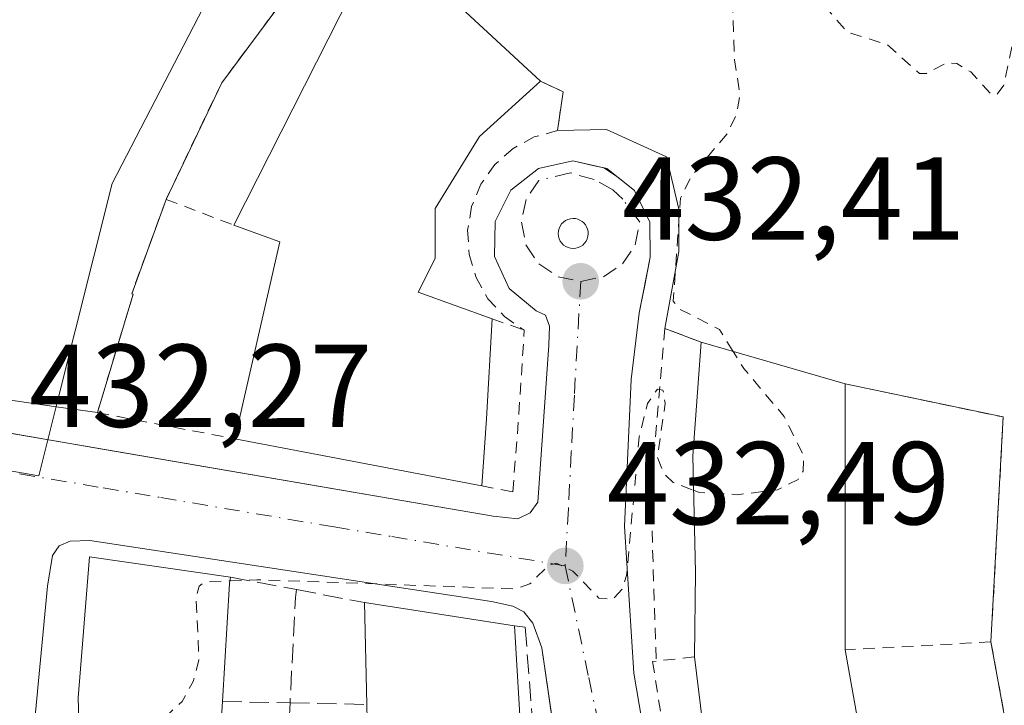
# Model space of a CAD drawing. Units: metres. Extents: x 603898 to 607346, y 4738468 to 4740834.
# Drawn here: x 606845 to 606929, y 4739727 to 4739785 of the extents above; entities that cross this region are included whole.
import ezdxf

# ---------------------------------------------------------------- set-up
doc = ezdxf.new("R2010")
doc.units = ezdxf.units.M
doc.header["$MEASUREMENT"] = 0
for name, pattern in [('DGN Style 2', [1.6480167562047852, 0.988810053722871, -0.6592067024819142]), ('DGN Style 3', [2.307223458686699, 1.648016756204785, -0.6592067024819142]), ('DGN Style 4', [2.6384748266838614, 1.318413404963828, -0.6592067024819142, 0.001648016756204785, -0.6592067024819142])]:
    doc.linetypes.add(name, pattern=pattern)
for name, color, linetype, lineweight in [('Alambrada', 7, 'DGN Style 2', 0), ('Cultivos leñosos CxS', 92, 'Continuous', 0), ('Curva de nivel auxiliar', 30, 'DGN Style 2', 0), ('Edificación Cxs', 1, 'Continuous', 13), ('Elemento construido', 1, 'Continuous', 0), ('Muro lineal', 1, 'DGN Style 3', 13), ('Núcleo urbano CxS', 7, 'Continuous', 0), ('Parque-jardín CxS', 135, 'Continuous', 0), ('Punto de cota en terreno', 7, 'Continuous', 0), ('Rótulo de punto de cota en terreno', 7, 'Continuous', 0), ('Vía urbana Cxs', 4, 'Continuous', 0), ('Vía urbana eje', 4, 'DGN Style 4', 0)]:
    doc.layers.add(name, color=color, linetype=linetype, lineweight=lineweight)
doc.styles.add('Style-Arial', font='txt')

# ---------------------------------------------------------------- blocks, each defined once
blk = doc.blocks.new('5PATER')
at = {"layer": 'Cultivos leñosos CxS', "linetype": 'Continuous', "lineweight": 0}
h = blk.add_hatch(color=51, dxfattribs=at)
edge = h.paths.add_edge_path()
edge.add_ellipse((0, 0), major_axis=(-0.1095731443231308, -0.1110710700762829), ratio=0.9994222409660322, start_angle=0, end_angle=360)
blk = doc.blocks.new('*U37')
at = {"layer": 'Vía urbana Cxs', "color": 4, "linetype": 'Continuous', "lineweight": 0}
for points in [[(606842.4123999998, 4739750.205900001, 433.5032999999967), (606849.6381999999, 4739748.965, 432.732799999998), (606851.4160000002, 4739748.659700001, 432.8494000000064), (606885.4200999998, 4739742.8201, 433.4507000000012), (606887.5301000001, 4739742.600099999, 433.011599999998), (606888.5800999999, 4739743.090100001, 433.0679999999993), (606889.2301000003, 4739744.0001, 433.2002999999968), (606890.1700999998, 4739757.350099999, 433.9314000000013), (606890.2100999998, 4739758.960100001, 433.6198000000004), (606889.8901000004, 4739759.9001, 433.5415000000066), (606889.0800999999, 4739760.2501, 433.7128999999986), (606886.8000999996, 4739762.170100001, 433.8518999999943), (606885.5500999996, 4739764.880100001, 434.2045000000071), (606885.6001000004, 4739767.850099999, 434.0007000000041), (606886.9401000004, 4739770.520099999, 433.811400000006), (606889.2801000001, 4739772.360099999, 433.2979999999953), (606892.1901000004, 4739773.0101, 432.8061000000016), (606893.8899999997, 4739772.6187, 432.6818000000058), (606894.8474000003, 4739772.3983, 432.6649000000034), (606896.0166999997, 4739771.611500001, 432.6579999999958), (606896.4912999999, 4739771.234300001, 432.6539000000049), (606897.4401000004, 4739770.4801, 432.6441999999952), (606898.7301000003, 4739767.800100001, 432.9526000000042), (606898.7600999996, 4739764.8201, 432.9903999999952), (606898.3073000005, 4739762.451500001, 432.905899999998), (606897.9360999997, 4739760.5101, 432.9241999999941), (606897.8501000004, 4739760.0601, 432.9164000000019), (606897.1601, 4739754.420100001, 432.9321000000054), (606896.6002000002, 4739741.9301, 432.9903999999952), (606897.3901000004, 4739729.470100001, 433.118100000007), (606899.4801000003, 4739717.1501, 433.3009000000021)], [(606891.2296000002, 4739720.2049, 434.6091000000015), (606889.5702000001, 4739731.630100001, 434.2535000000062), (606888.8002000004, 4739733.7301, 433.9792000000016), (606888.0500999996, 4739734.6801, 433.8470999999991), (606887.1001000004, 4739735.1801, 433.9863999999943), (606885.3000999996, 4739735.550100001, 434.6736999999994), (606851.1700999998, 4739740.7601, 434.6784000000043), (606849.4801000003, 4739740.6801, 433.8491000000067), (606848.5502000004, 4739740.290100001, 433.4839999999967), (606847.9802000001, 4739739.470100001, 433.3181000000041), (606847.5500999996, 4739736.880100001, 433.2734999999957), (606846.4200999998, 4739724.940099999, 433.4063000000024)]]:
    blk.add_polyline3d(points, dxfattribs=at)
blk.add_polyline3d([(606892.4204000002, 4739768.091499999, 432.6733999999997), (606892.2163000006, 4739768.1054, 432.6824000000051), (606891.9960000003, 4739768.0836, 432.6916000000056), (606891.7827000003, 4739768.0239, 432.6992000000028), (606891.5831000004, 4739767.928400001, 432.7041999999929), (606891.4028000003, 4739767.799699999, 432.7059000000008), (606891.2476000005, 4739767.641799999, 432.7038999999932), (606891.1218999998, 4739767.4595, 432.7011999999959), (606891.0296999998, 4739767.258099999, 432.7081000000035), (606890.9737, 4739767.0439, 432.7148000000016), (606890.9556, 4739766.8233, 432.7209000000003), (606890.9759000001, 4739766.602800001, 432.7256999999955), (606891.034, 4739766.3891, 432.7284000000073), (606891.1283, 4739766.1887, 432.7287999999971), (606891.2556999996, 4739766.0076, 432.7262999999948), (606891.4123999998, 4739765.851199999, 432.7210999999952), (606891.5937999999, 4739765.724300001, 432.7130999999936), (606891.7944999998, 4739765.630700001, 432.7027999999991), (606892.0082, 4739765.573200001, 432.6909000000014), (606892.2287999997, 4739765.553500001, 432.6781000000047), (606892.4494000003, 4739765.5722, 432.6652000000031), (606892.6634999998, 4739765.628799999, 432.6622000000062), (606892.8645000001, 4739765.7215, 432.6621000000014), (606893.0466, 4739765.8476, 432.6619000000064), (606893.2039999999, 4739766.0033, 432.6616000000067), (606893.3322000002, 4739766.183800001, 432.6612000000023), (606893.4272999996, 4739766.3838, 432.6607999999979), (606893.4863, 4739766.597200001, 432.6604999999981), (606893.5072999997, 4739766.800799999, 432.6601999999984), (606893.4955000002, 4739767.005000001, 432.6601999999984), (606893.4512, 4739767.204800001, 432.6606000000029), (606893.3755000001, 4739767.394900001, 432.6612000000023), (606893.2703999998, 4739767.570499999, 432.6624000000011), (606893.1386000002, 4739767.727, 432.6638999999996), (606892.9835000001, 4739767.860500001, 432.6655000000028), (606892.8090000004, 4739767.967399999, 432.6671999999963), (606892.6196999997, 4739768.045, 432.6689000000042)], close=True, dxfattribs=at)

msp = doc.modelspace()

# ---------------------------------------------------------------- linework, layer by layer
at = {"layer": 'Alambrada', "color": 7, "linetype": 'DGN Style 2', "lineweight": 0, "extrusion": (-0.3840473230983647, 0.1467824847054809, 0.911571475971394), "elevation": 463047.9770087241, "flags": 128}
msp.add_lwpolyline([(-4644073.44627277, -1025603.181594064), (-4644073.44627277, -1025596.45228289)], dxfattribs=at)
at = {"layer": 'Alambrada', "color": 7, "linetype": 'DGN Style 2', "lineweight": 0, "extrusion": (0.5472929171993682, -0.1904499160619771, 0.8149842282249341), "elevation": -570186.8563217529, "flags": 128}
msp.add_lwpolyline([(4675922.255970634, 802663.5622043577), (4675922.255970634, 802660.015422987)], dxfattribs=at)
at = {"layer": 'Alambrada', "color": 7, "linetype": 'DGN Style 2', "lineweight": 0, "extrusion": (0.2409239069235506, 0.1532953073240651, 0.9583612157350239), "elevation": 873222.3982141358, "flags": 128}
msp.add_lwpolyline([(3673089.754371199, -2929079.954319955), (3673080.162516602, -2929090.183389628), (3673064.597841124, -2929078.563362586)], dxfattribs=at)
at = {"layer": 'Alambrada', "color": 7, "linetype": 'DGN Style 2', "lineweight": 0, "extrusion": (0.1488776994438587, 0.00805069076858585, 0.9888228440860641), "elevation": 128949.7860696588, "flags": 128}
msp.add_lwpolyline([(4700045.068273743, -852273.6860158882), (4700045.068273743, -852261.1376587518)], dxfattribs=at)
at = {"layer": 'Alambrada', "color": 7, "linetype": 'DGN Style 2', "lineweight": 0, "extrusion": (-0.6559940354882, -0.07086355305767597, 0.751432087584732), "elevation": -733669.7812359333, "flags": 128}
msp.add_lwpolyline([(-4647134.553172331, 836210.799223992), (-4647134.553172332, 836206.46237234)], dxfattribs=at)
at = {"layer": 'Alambrada', "color": 7, "linetype": 'DGN Style 2', "lineweight": 0}
for points in [[(606876.7301000003, 4739791.5601, 435.5184000000008), (606873.2001, 4739794.220100001, 433.2933000000049), (606862.3601000002, 4739779.620100001, 433.2247000000062), (606857.6501000002, 4739769.7301, 433.1587)], [(606889.4401000004, 4739779.780099999, 435.7955999999977), (606891.3701, 4739778.870100001, 434.1670000000013), (606890.9001000002, 4739775.5701, 433.9888000000064), (606888.9200999998, 4739775.030099999, 434.9085000000051), (606887.1201, 4739774.050100001, 435.3025999999954), (606885.5800999999, 4739772.690099999, 435.891300000003), (606884.3901000004, 4739771.020099999, 436.3083000000043), (606883.6001000004, 4739769.120100001, 435.9514000000054), (606883.2600999996, 4739767.100099999, 435.2727000000014), (606883.3901000004, 4739765.050100001, 435.4964999999939), (606883.9801000003, 4739763.0801, 435.409799999994), (606884.9901000002, 4739761.290100001, 435.758799999996), (606886.3800999997, 4739759.780099999, 435.5200000000041), (606888.0701000001, 4739758.620100001, 434.6497999999993)], [(606857.6501000002, 4739769.7301, 433.1587), (606854.7200999996, 4739761.700099999, 433.1260000000038), (606854.8300999999, 4739761.670100001, 433.1300000000047), (606851.8000999996, 4739751.610099999, 433.381899999993), (606863.4901000002, 4739749.380100001, 436.1808000000019)], [(606884.4700999996, 4739745.380100001, 435.8481000000029), (606887.1001000004, 4739744.880100001, 433.9952000000048), (606887.6201, 4739751.5001, 435.1505000000034), (606888.0701000001, 4739758.620100001, 434.6497999999993)], [(606903.1001000004, 4739757.600099999, 435.6831999999995), (606900.0100999996, 4739758.7601, 433.9677999999985), (606898.8201000001, 4739744.870100001, 434.3181000000041), (606899.2901, 4739730.5001, 434.7391999999964)], [(606927.7301000003, 4739732.130100001, 438.5660999999964), (606929.5900999998, 4739721.940099999, 439.2134999999981), (606932.7301000003, 4739712.0801, 441.7348000000056), (606934.2500999998, 4739708.4801, 440.4064999999973)], [(606899.2901, 4739730.5001, 434.7391999999964), (606898.9801000003, 4739730.4801, 434.4695999999968), (606900.3501000004, 4739721.670100001, 434.1282000000065), (606902.6501000002, 4739712.9001, 433.629700000005)]]:
    msp.add_polyline3d(points, dxfattribs=at)
at = {"layer": 'Curva de nivel auxiliar', "color": 30, "linetype": 'DGN Style 2', "lineweight": 0, "elevation": 432.5, "flags": 128}
for points in [[(606905.8146000003, 4739756.8178), (606904.6500000004, 4739758.6801), (606901.2400000002, 4739760.4301), (606900.7400000002, 4739761.090100001), (606901.3399999999, 4739769.840100001), (606902.3300000001, 4739771.7601), (606905.3200000003, 4739775.3101), (606906.0999999996, 4739776.9301), (606906.4100000003, 4739778.5701), (606905.9500000002, 4739781.590100001), (606905.7599999999, 4739786.550100001), (606904.9800000006, 4739787.050100001), (606902.1299999999, 4739786.780099999), (606901.5300000003, 4739787.020099999), (606901.2400000002, 4739787.5801), (606906.7699999996, 4739789.340100001), (606909.1100000005, 4739789.5101), (606910.5, 4739788.880100001), (606912.8300000001, 4739787.0701), (606915.5, 4739783.940099999), (606918.9299999997, 4739782.870100001), (606921.6500000004, 4739780.4301), (606922.25, 4739780.4301), (606924, 4739781.3301), (606924.8300000001, 4739781.2601), (606926.0300000003, 4739780.550100001), (606927.7199999997, 4739778.6801), (606928.2100000001, 4739778.590100001), (606928.8300000001, 4739779.4301), (606929.5599999996, 4739783.030099999), (606930.3899999997, 4739783.590100001), (606930.9100000003, 4739782.710100001), (606931.3200000003, 4739780.020099999), (606932.0300000003, 4739779.720100001), (606932.6900000004, 4739780.1501), (606934.0700000003, 4739782.5601), (606934.5700000003, 4739785.380100001), (606934.1100000005, 4739786.9001), (606932.5199999996, 4739788.5801), (606930.5190000003, 4739789.936100001)], [(606902.4612999996, 4739745.012), (606902.9299999997, 4739744.8301), (606906.2199999997, 4739744.640100001), (606909.5999999996, 4739745.0601), (606911.3499999996, 4739745.9301), (606911.7800000003, 4739746.640100001), (606911.7999999998, 4739748.0101), (606910.1600000003, 4739751.270099999), (606906.7199999997, 4739755.370100001), (606905.8146000003, 4739756.8178)], [(606863.0593999998, 4739737.316600001), (606865.3600000005, 4739737.4101), (606887.29, 4739736.640100001), (606888.5599999996, 4739737.0701), (606890.1399999997, 4739738.630100001), (606890.8099999996, 4739738.8201), (606892.2000000002, 4739738.1501), (606894.4199999999, 4739735.860099999), (606895.5999999996, 4739735.7301), (606896.4199999999, 4739736.6501), (606896.7699999996, 4739737.7601), (606897.8399999999, 4739749.540100001), (606898.5499999998, 4739752.380100001), (606899.4000000004, 4739753.610099999), (606899.8600000005, 4739753.520099999), (606900.0499999998, 4739752.420100001), (606899.3899999997, 4739747.8201), (606899.9400000004, 4739746.420100001), (606900.7400000002, 4739745.6801), (606902.4612999996, 4739745.012)], [(606850.3282000005, 4739721.939999999), (606851.1299999999, 4739722.6801), (606856.1600000003, 4739724.450099999), (606859.0099999999, 4739727.0801), (606859.9400000004, 4739728.7601), (606860.4299999997, 4739730.590100001), (606860.1900000004, 4739735.840100001), (606860.4500000002, 4739736.870100001), (606860.9299999997, 4739737.2301), (606863.0593999998, 4739737.316600001)]]:
    msp.add_lwpolyline(points, dxfattribs=at)
at = {"layer": 'Edificación Cxs', "color": 1, "linetype": 'Continuous', "lineweight": 13, "elevation": 440.9426999999997, "flags": 128}
msp.add_lwpolyline([(606884.8701, 4739751.090100001), (606884.4700999996, 4739745.380100001), (606863.4901000002, 4739749.380100001), (606867.3000999996, 4739766.130100001), (606863.3800999997, 4739767.540100001), (606873.4301000005, 4739787.3201), (606876.7301000003, 4739791.5601), (606889.4401000004, 4739779.780099999), (606884.2600999996, 4739775.0701), (606880.4901000002, 4739768.950099999), (606880.4901000002, 4739764.710100001), (606879.0601000005, 4739761.850099999), (606885.3400999998, 4739759.5701)], close=True, dxfattribs=at)
at = {"layer": 'Edificación Cxs', "color": 1, "linetype": 'Continuous', "lineweight": 13, "extrusion": (0.826227906987993, -0.4535449924268667, 0.3341322875131253), "elevation": -1648144.715960995, "flags": 128}
msp.add_lwpolyline([(4446951.306218174, 584741.6196041619), (4446973.481639342, 584743.7392269652), (4446978.786430728, 584741.1877859215)], dxfattribs=at)
at = {"layer": 'Edificación Cxs', "color": 1, "linetype": 'Continuous', "lineweight": 13, "extrusion": (-0.01173031875351662, 0.01087200274786588, 0.9998720914087917), "elevation": 44847.63207100885, "flags": 128}
msp.add_lwpolyline([(606840.0795652752, 4739584.095270298), (606852.7919425279, 4739572.314574035)], dxfattribs=at)
at = {"layer": 'Edificación Cxs', "color": 1, "linetype": 'Continuous', "lineweight": 13, "extrusion": (-0.7442780979676545, 0.004884295297482089, 0.6678519720305521), "elevation": -428233.5643217327, "flags": 128}
msp.add_lwpolyline([(-4743629.754320316, 384838.20021364), (-4743646.528962086, 384843.7403621719), (-4743647.913207436, 384837.8570697246)], dxfattribs=at)
at = {"layer": 'Edificación Cxs', "color": 1, "linetype": 'Continuous', "lineweight": 13, "extrusion": (0.009935530122398601, 0.1792623307917696, 0.9837511382459941), "elevation": 856119.6846453304, "flags": 128}
msp.add_lwpolyline([(-343658.9672444899, -4688559.308453866), (-343658.9672444899, -4688550.675157857)], dxfattribs=at)
at = {"layer": 'Edificación Cxs', "color": 1, "linetype": 'Continuous', "lineweight": 13, "flags": 128}
for points, elevation in [([(606931.7801000001, 4739667.7401), (606926.3601000002, 4739674.8101), (606920.9501, 4739682.110099999), (606916.2401000002, 4739689.880100001), (606915.5800999999, 4739691.2501), (606912.4801000003, 4739697.6601), (606909.1401000004, 4739706.0001), (606914.0301000001, 4739707.8201), (606911.5301000001, 4739715.1501), (606911.3701, 4739715.6501), (606909.6201, 4739723.140100001), (606903.5701000001, 4739722.550100001), (606902.5301000001, 4739730.850099999), (606902.6300999997, 4739738.0601), (606902.3901000004, 4739747.950099999), (606903.1001000004, 4739757.600099999), (606915.3501000004, 4739754.0701), (606915.3400999998, 4739731.460100001), (606917.2100999998, 4739720.970100001), (606920.3701, 4739710.790100001), (606923.8201000001, 4739703.190099999), (606924.7600999996, 4739701.090100001), (606927.2901, 4739696.670100001), (606935.2901, 4739683.2401)], 440.7991999999941), ([(606850.5201000003, 4739715.360099999), (606850.1700999998, 4739727.370100001), (606851.1401000004, 4739739.350099999), (606863.1001000004, 4739737.630100001), (606863.0301000001, 4739737.090100001), (606862.4200999998, 4739727.0701), (606862.3201000001, 4739725.280099999)], 439.3510999999999), ([(606874.7701000003, 4739722.9101), (606874.6901000004, 4739726.8201), (606874.5100999996, 4739735.470100001), (606887.2301000003, 4739733.4901), (606887.9101, 4739722.090100001)], 440.3393999999971)]:
    msp.add_lwpolyline(points, dxfattribs=dict(at, elevation=elevation))
at = {"layer": 'Edificación Cxs', "color": 1, "linetype": 'Continuous', "lineweight": 13, "extrusion": (-0.1838935942505406, 0.05299137857666195, 0.981516713963732), "elevation": 139988.3272521182, "flags": 128}
msp.add_lwpolyline([(-4722481.577960735, -715684.7661444109), (-4722481.577960735, -715671.7776069845)], dxfattribs=at)
at = {"layer": 'Edificación Cxs', "color": 1, "linetype": 'Continuous', "lineweight": 13, "extrusion": (4.414553739962424e-05, 0.09981305339394218, 0.9950062072285527), "elevation": 473552.0994526468, "flags": 128}
msp.add_lwpolyline([(-604818.9820606321, -4716307.611601647), (-604818.9820606321, -4716284.888123093)], dxfattribs=at)
at = {"layer": 'Edificación Cxs', "color": 1, "linetype": 'Continuous', "lineweight": 13, "extrusion": (-0.02708826096909687, -0.3866849249134196, 0.9218139698238322), "elevation": -1848825.760449556, "flags": 128}
msp.add_lwpolyline([(274181.3400373659, 4397751.440679817), (274181.3400373659, 4397745.231191193)], dxfattribs=at)
at = {"layer": 'Edificación Cxs', "color": 1, "linetype": 'Continuous', "lineweight": 13, "extrusion": (0.0152998797903141, -0.002917040951521714, 0.999878694917783), "elevation": -4104.976704988687, "flags": 128}
msp.add_lwpolyline([(606806.7652096049, 4739753.571342451), (606785.782575044, 4739757.57135947)], dxfattribs=at)
at = {"layer": 'Edificación Cxs', "color": 1, "linetype": 'Continuous', "lineweight": 13, "extrusion": (0.9738473218474665, -0.007741794293043813, 0.2270714829115303), "elevation": 554396.9393689825, "flags": 128}
msp.add_lwpolyline([(4744412.094157349, -128816.6487556335), (4744411.55361795, -128816.3593970354), (4744401.529085391, -128814.0238891167)], dxfattribs=at)
at = {"layer": 'Edificación Cxs', "color": 1, "linetype": 'Continuous', "lineweight": 13, "extrusion": (-0.007512706900644014, 0.361027302529393, 0.9325249841496877), "elevation": 1707020.177152079, "flags": 128}
msp.add_lwpolyline([(-705352.142972591, -4407024.833139047), (-705352.142972591, -4407034.11103806)], dxfattribs=at)
at = {"layer": 'Edificación Cxs', "color": 1, "linetype": 'Continuous', "lineweight": 13, "extrusion": (0.009977840107223673, -0.001553154356830072, 0.9999490139093785), "elevation": -871.3866414859531, "flags": 128}
msp.add_lwpolyline([(606839.9607200723, 4739739.833515332), (606852.681383992, 4739737.853512943)], dxfattribs=at)
at = {"layer": 'Edificación Cxs', "color": 1, "linetype": 'Continuous', "lineweight": 13, "extrusion": (0.7447517491683348, 0.001416689547065042, 0.6673401120129322), "elevation": 458969.252095876, "flags": 128}
msp.add_lwpolyline([(4738564.104655772, -410673.0329817199), (4738562.314849231, -410672.8780310383), (4738554.664121206, -410673.4406336001)], dxfattribs=at)
at = {"layer": 'Edificación Cxs', "color": 1, "linetype": 'Continuous', "lineweight": 13, "extrusion": (-0.4153996190480943, -0.085097280652185, 0.9056498270967105), "elevation": -655036.4957596099, "flags": 128}
msp.add_lwpolyline([(-4521496.217039414, 1400081.249970759), (-4521500.745662563, 1400081.654426705), (-4521504.592169008, 1400082.43433097)], dxfattribs=at)
at = {"layer": 'Edificación Cxs', "color": 1, "linetype": 'Continuous', "lineweight": 13}
for points in [[(606889.4401000004, 4739779.780099999, 435.7955999999977), (606884.2600999996, 4739775.0701, 438.9649999999965), (606880.4901000002, 4739768.950099999, 438.8512000000047), (606880.4901000002, 4739764.710100001, 438.5525000000052), (606879.0601000005, 4739761.850099999, 440.9426999999997), (606885.3400999998, 4739759.5701, 436.7051000000066)], [(606902.5301000001, 4739730.850099999, 437.6006999999955), (606902.6300999997, 4739738.0601, 438.1820000000008), (606902.3901000004, 4739747.950099999, 437.8448000000063), (606903.1001000004, 4739757.600099999, 435.6831999999995)], [(606893.6001000004, 4739651.7301, 437.5130000000063), (606886.8901000004, 4739644.050100001, 437.1352000000043), (606879.2401000002, 4739650.4101, 438.2593000000052), (606872.5100999996, 4739657.7301, 437.7416999999987), (606866.8201000001, 4739665.9001, 437.5418999999966), (606862.2801000001, 4739674.7401, 437.4955000000046), (606861.2801000001, 4739677.190099999, 437.903999999995), (606856.9600999998, 4739686.6801, 436.9962999999989), (606855.1700999998, 4739691.840100001, 437.5712000000058), (606852.1901000004, 4739703.4801, 436.9260000000068), (606850.5201000003, 4739715.360099999, 437.3613000000041), (606850.1700999998, 4739727.370100001, 437.3463000000047), (606851.1401000004, 4739739.350099999, 435.8282000000036), (606863.1001000004, 4739737.630100001, 436.0228000000062)], [(606887.2301000003, 4739733.4901, 434.7495000000054), (606887.9101, 4739722.090100001, 437.8252000000066), (606889.9600999998, 4739710.710100001, 438.3410000000004), (606893.1700999998, 4739700.420100001, 438.2201999999961), (606895.4901000002, 4739693.3101, 438.7795000000042)], [(606915.3400999998, 4739731.460100001, 440.4370000000054), (606917.2100999998, 4739720.970100001, 439.8441000000021), (606920.3701, 4739710.790100001, 439.2519999999931), (606923.8201000001, 4739703.190099999, 440.3270000000048)], [(606911.5301000001, 4739715.1501, 438.7449000000051), (606911.3701, 4739715.6501, 438.735400000005), (606909.6201, 4739723.140100001, 440.7991999999941), (606903.5701000001, 4739722.550100001, 436.1720999999961), (606902.5301000001, 4739730.850099999, 437.6006999999955)]]:
    msp.add_polyline3d(points, dxfattribs=at)
at = {"layer": 'Elemento construido', "color": 1, "linetype": 'Continuous', "lineweight": 0}
for points in [[(606832.7801000001, 4739751.860099999, 436.3703999999998), (606885.4200999998, 4739742.8201, 433.4507000000012), (606887.5301000001, 4739742.600099999, 433.011599999998), (606888.5800999999, 4739743.090100001, 433.0679999999993), (606889.2301000003, 4739744.0001, 433.2002999999968), (606890.1700999998, 4739757.350099999, 433.9314000000013), (606890.2100999998, 4739758.960100001, 433.6198000000004), (606889.8901000004, 4739759.9001, 433.5415000000066), (606889.0800999999, 4739760.2501, 433.7128999999986), (606886.8000999996, 4739762.170100001, 433.8518999999943), (606885.5500999996, 4739764.880100001, 434.2045000000071), (606885.6001000004, 4739767.850099999, 434.0007000000041), (606886.9401000004, 4739770.520099999, 433.811400000006), (606889.2801000001, 4739772.360099999, 433.2979999999953), (606892.1901000004, 4739773.0101, 432.8061000000016), (606895.1001000004, 4739772.340100001, 432.6640999999945), (606897.4401000004, 4739770.4801, 432.6441999999952), (606898.7301000003, 4739767.800100001, 432.9526000000042), (606898.7600999996, 4739764.8201, 432.9903999999952), (606897.8501000004, 4739760.0601, 432.9164000000019), (606897.1601, 4739754.420100001, 432.9321000000054), (606896.6001000004, 4739741.9301, 432.9903999999952), (606897.3901000004, 4739729.470100001, 433.118100000007), (606899.4801000003, 4739717.1501, 433.3009000000021)], [(606891.3901000004, 4739719.100099999, 434.5754000000015), (606889.5701000001, 4739731.630100001, 434.2535000000062), (606888.8000999996, 4739733.7301, 433.9792000000016), (606888.0500999996, 4739734.6801, 433.8470999999991), (606887.1001000004, 4739735.1801, 433.9863999999943), (606885.3000999996, 4739735.550100001, 434.6736999999994), (606851.1700999998, 4739740.7601, 434.6784000000043), (606849.4801000003, 4739740.6801, 433.8491000000067), (606848.5500999996, 4739740.290100001, 433.4839999999967), (606847.9801000003, 4739739.470100001, 433.3181000000041), (606847.5500999996, 4739736.880100001, 433.2734999999957), (606846.4200999998, 4739724.940099999, 433.4063000000024)]]:
    msp.add_polyline3d(points, dxfattribs=at)
at = {"layer": 'Muro lineal', "color": 1, "linetype": 'DGN Style 3', "lineweight": 13, "extrusion": (0.3866179652215387, -0.072791304340451, 0.9193628092218941), "elevation": -109986.6442515072, "flags": 128}
msp.add_lwpolyline([(4770184.93672392, 258136.4408667313), (4770184.93672392, 258130.2094662266)], dxfattribs=at)
at = {"layer": 'Muro lineal', "color": 1, "linetype": 'DGN Style 3', "lineweight": 13, "extrusion": (0.05973633973066248, 0.07600310268592864, 0.9953165818460451), "elevation": 396918.3425790334, "flags": 128}
msp.add_lwpolyline([(2451773.85882549, -4082236.319960524), (2451773.537464637, -4082235.730319784), (2451768.354458318, -4082228.373258486)], dxfattribs=at)
at = {"layer": 'Muro lineal', "color": 1, "linetype": 'DGN Style 3', "lineweight": 13, "extrusion": (-0.2132146590292954, 0.04057718422087253, 0.9761623846961768), "elevation": 63355.09059368497, "flags": 128}
msp.add_lwpolyline([(-4769624.679928428, -282947.2435173801), (-4769624.679928428, -282941.2160977639)], dxfattribs=at)
at = {"layer": 'Muro lineal', "color": 1, "linetype": 'DGN Style 3', "lineweight": 13, "extrusion": (0.5932363322742124, -0.01238058440443633, 0.8049331495221483), "elevation": 301685.2721060889, "flags": 128}
msp.add_lwpolyline([(4751357.437514922, -408513.6299879247), (4751357.437514923, -408520.7749937442)], dxfattribs=at)
at = {"layer": 'Muro lineal', "color": 1, "linetype": 'DGN Style 3', "lineweight": 13, "extrusion": (0.7320576431402845, 0.01805394172683217, 0.6810034231250354), "elevation": 530129.0231447628, "flags": 128}
msp.add_lwpolyline([(4723324.252193109, -492414.4123597126), (4723322.664402225, -492414.2520385747), (4723315.284315249, -492414.7192094544)], dxfattribs=at)
at = {"layer": 'Muro lineal', "color": 1, "linetype": 'DGN Style 3', "lineweight": 13, "extrusion": (-0.5122157566249834, 0.01021289079211877, 0.8587960849507665), "elevation": -262068.1161314176, "flags": 128}
msp.add_lwpolyline([(-4750882.819903034, 440151.6330687705), (-4750882.819903033, 440159.2266011565)], dxfattribs=at)
at = {"layer": 'Muro lineal', "color": 1, "linetype": 'DGN Style 3', "lineweight": 13}
msp.add_polyline3d([(606887.2301000003, 4739733.4901, 434.7495000000054), (606888.1501000002, 4739733.370100001, 434.3276999999944), (606889.0201000003, 4739722.1501, 436.6437000000006), (606891.3201000001, 4739710.790100001, 436.4005999999936), (606895.6401000004, 4739698.460100001, 436.2139000000025), (606900.4001000002, 4739687.3301, 436.3552000000054), (606905.8000999996, 4739676.5101, 436.792300000001), (606909.6700999998, 4739671.0601, 436.1493000000046), (606897.4600999998, 4739656.840100001, 436.6858000000066)], dxfattribs=at)
at = {"layer": 'Núcleo urbano CxS', "color": 7, "linetype": 'Continuous', "lineweight": 0}
for points in [[(607039.9448999995, 4739935.6823, 430.6683000000049), (607057.2099000001, 4739888.840299999, 431.8310999999958), (606989.8344999999, 4739864.292500001, 431.3083000000043), (606983.4779000003, 4739861.969900001, 431.2688999999955), (606967.5318999998, 4739856.5429, 431.272299999997), (606948.0351, 4739849.227299999, 431.6166999999987), (606938.2865000004, 4739842.8213, 432.0515000000014), (606925.7940999996, 4739830.6271, 432.2255000000005), (606922.0625, 4739840.347300001, 431.9334999999992), (606904.5355000002, 4739831.409700001, 432.1453000000038), (606886.3331000004, 4739817.364499999, 432.2891999999993), (606866.4715, 4739797.019500001, 432.3681999999972), (606853.0444999998, 4739771.075300001, 432.4851999999955), (606848.3630999997, 4739752.3485, 432.5268000000069), (606846.8350999998, 4739746.249299999, 432.4591999999975), (606841.8957000002, 4739747.080900001, 432.4305000000023), (606787.6031, 4739756.2437, 432.2171999999992), (606784.6171000004, 4739729.304099999, 432.278999999995), (606784.6171000004, 4739712.846100001, 432.3702999999951), (606786.1407000005, 4739701.267100001, 432.514599999995), (606788.8810999999, 4739688.471100001, 432.554099999994), (606795.3487, 4739665.377699999, 432.6918000000006), (606796.1020999998, 4739663.593599999, 432.7305000000051)], [(606866.4715, 4739797.019500001, 432.3681999999972), (606853.0444999998, 4739771.075300001, 432.4851999999955), (606848.3630999997, 4739752.3485, 432.5268000000069), (606846.8350999998, 4739746.249299999, 432.4591999999975), (606841.8957000002, 4739747.080900001, 432.4305000000023), (606787.6031, 4739756.2437, 432.2171999999992), (606784.6171000004, 4739729.304099999, 432.278999999995), (606784.6171000004, 4739712.846100001, 432.3702999999951), (606786.1407000005, 4739701.267100001, 432.514599999995), (606788.8810999999, 4739688.471100001, 432.554099999994), (606795.3487, 4739665.377699999, 432.6918000000006), (606796.1020999998, 4739663.593599999, 432.7305000000051), (606708.0406999999, 4739634.569700001, 432.1426000000066), (606706.1052999999, 4739639.842700001, 432.1410000000033), (606695.8733000001, 4739682.2817, 432.0516999999964), (606693.1085000001, 4739708.334200001, 431.6123999999982), (606692.9857000001, 4739709.4913, 431.6101999999955), (606692.8870999999, 4739710.4417, 431.608699999997), (606693.3130999999, 4739747.874700001, 431.0970999999991), (606697.1266999999, 4739772.061699999, 430.5725999999996), (606698.3920999998, 4739780.0943, 430.4633999999933), (606700.7761000004, 4739795.2369, 430.0524000000005)], [(606951.8651000002, 4739606.1951, 433.4355999999971), (606925.3391000004, 4739612.9575, 433.375), (606903.4951, 4739623.3575, 433.1376000000019), (606887.7587000001, 4739637.3079, 432.7684000000008), (606883.4332999998, 4739632.2169, 432.7312999999995), (606847.7777000006, 4739590.2367, 432.9560000000056), (606831.1847000001, 4739605.4287, 432.9496000000072), (606817.7987000003, 4739620.346100001, 432.8445999999968), (606808.0626999997, 4739636.177100001, 432.9331999999995), (606802.2790999999, 4739648.965100001, 432.8071999999956), (606796.1020999998, 4739663.593599999, 432.7305000000051), (606795.3487, 4739665.377699999, 432.6918000000006), (606788.8810999999, 4739688.471100001, 432.554099999994), (606786.1407000005, 4739701.267100001, 432.514599999995), (606784.6171000004, 4739712.846100001, 432.3702999999951), (606784.6171000004, 4739729.304099999, 432.278999999995), (606787.6031, 4739756.2437, 432.2171999999992), (606841.8957000002, 4739747.080900001, 432.4305000000023), (606846.8350999998, 4739746.249299999, 432.4591999999975), (606848.3630999997, 4739752.3485, 432.5268000000069), (606853.0444999998, 4739771.075300001, 432.4851999999955), (606866.4715, 4739797.019500001, 432.3681999999972)]]:
    msp.add_polyline3d(points, dxfattribs=at)
at = {"layer": 'Parque-jardín CxS', "color": 135, "linetype": 'Continuous', "lineweight": 0, "extrusion": (-0.01173031875351662, 0.01087200274786588, 0.9998720914087917), "elevation": 44847.63207100885, "flags": 128}
msp.add_lwpolyline([(606852.7919425279, 4739572.314574035), (606840.0795652752, 4739584.095270298)], dxfattribs=at)
at = {"layer": 'Parque-jardín CxS', "color": 135, "linetype": 'Continuous', "lineweight": 0, "extrusion": (0.6034946224254052, -0.1284477398619983, 0.786953250725837), "elevation": -242216.5359262569, "flags": 128}
msp.add_lwpolyline([(4762273.423038987, 309632.3656010266), (4762276.748583075, 309632.6544119721), (4762277.236864764, 309635.2939041482)], dxfattribs=at)
at = {"layer": 'Parque-jardín CxS', "color": 135, "linetype": 'Continuous', "lineweight": 0, "extrusion": (-0.4317439287659084, 0.1620786269400639, 0.8873148813487813), "elevation": 506573.2632224708, "flags": 128}
msp.add_lwpolyline([(-4650682.303470565, -973740.885251516), (-4650682.303470565, -973744.6049688661)], dxfattribs=at)
at = {"layer": 'Parque-jardín CxS', "color": 135, "linetype": 'Continuous', "lineweight": 0, "extrusion": (-0.1838935942505406, 0.05299137857666195, 0.981516713963732), "elevation": 139988.3272521182, "flags": 128}
msp.add_lwpolyline([(-4722481.577960735, -715671.7776069845), (-4722481.577960735, -715684.7661444109)], dxfattribs=at)
at = {"layer": 'Parque-jardín CxS', "color": 135, "linetype": 'Continuous', "lineweight": 0, "extrusion": (0.2409239069235506, 0.1532953073240651, 0.9583612157350239), "elevation": 873222.3982141358, "flags": 128}
msp.add_lwpolyline([(3673064.597841124, -2929078.563362586), (3673080.162516602, -2929090.183389628), (3673089.754371199, -2929079.954319955)], dxfattribs=at)
at = {"layer": 'Parque-jardín CxS', "color": 135, "linetype": 'Continuous', "lineweight": 0, "extrusion": (0.1432412698130342, 0.9896877983358475, 2.11540178415029e-05), "elevation": 4777800.567261075, "flags": 128}
msp.add_lwpolyline([(78334.2172895096, 332.3122216313632), (78337.74901103019, 331.75212163125), (78346.57470833324, 336.7239216323618)], dxfattribs=at)
at = {"layer": 'Parque-jardín CxS', "color": 135, "linetype": 'Continuous', "lineweight": 0}
for points in [[(606873.2001, 4739794.220100001, 433.2933000000049), (606862.3601000002, 4739779.620100001, 433.2247000000062), (606857.6501000002, 4739769.7301, 433.1587), (606854.7200999996, 4739761.700099999, 433.1260000000038), (606854.8300999999, 4739761.670100001, 433.1300000000047), (606851.8000999996, 4739751.610099999, 433.381899999993), (606848.3048, 4739752.116000001, 432.8218000000052), (606839.5701000001, 4739753.380100001, 437.7936000000045), (606842.5601000005, 4739764.590100001, 436.5957999999956), (606817.4200999998, 4739769.340100001, 446.2737999999954), (606820.6201, 4739777.890100001, 441.5512000000017), (606824.8201000001, 4739787.3101, 438.707899999994)], [(606876.7301000003, 4739791.5601, 435.5184000000008), (606873.2001, 4739794.220100001, 433.2933000000049), (606862.3601000002, 4739779.620100001, 433.2247000000062), (606857.6501000002, 4739769.7301, 433.1587)], [(606929.5900999998, 4739721.940099999, 439.2134999999981), (606927.7301000003, 4739732.130100001, 438.5660999999964), (606928.7701000003, 4739751.2401, 435.2479000000022), (606915.3501000004, 4739754.0701, 438.1689000000042), (606903.1001000004, 4739757.600099999, 435.6831999999995), (606900.0100999996, 4739758.7601, 433.9677999999985), (606901.2117, 4739765.293600001, 433.6218999999983), (606901.2117, 4739768.892000001, 433.5253999999986), (606900.1533000004, 4739773.336999999, 433.0853000000062), (606895.0733000003, 4739775.665300001, 433.1114999999991), (606890.9001000002, 4739775.5701, 433.9888000000064), (606891.3701, 4739778.870100001, 434.1670000000013), (606889.4401000004, 4739779.780099999, 435.7955999999977), (606876.7301000003, 4739791.5601, 435.5184000000008)], [(606900.0100999996, 4739758.7601, 433.9677999999985), (606901.2117, 4739765.293600001, 433.6218999999983), (606901.2117, 4739768.892000001, 433.5253999999986), (606900.1533000004, 4739773.336999999, 433.0853000000062), (606895.0733000003, 4739775.665300001, 433.1114999999991), (606890.9001000002, 4739775.5701, 433.9888000000064)], [(606857.6501000002, 4739769.7301, 433.1587), (606854.7200999996, 4739761.700099999, 433.1260000000038), (606854.8300999999, 4739761.670100001, 433.1300000000047), (606851.8000999996, 4739751.610099999, 433.381899999993)], [(606934.2500999998, 4739708.4801, 440.4064999999973), (606932.7301000003, 4739712.0801, 441.7348000000056), (606929.5900999998, 4739721.940099999, 439.2134999999981), (606927.7301000003, 4739732.130100001, 438.5660999999964)]]:
    msp.add_polyline3d(points, dxfattribs=at)
at = {"layer": 'Vía urbana Cxs', "color": 4, "linetype": 'Continuous', "lineweight": 0, "extrusion": (0.004061826196829841, -0.002733126526376826, 0.9999880157218574), "elevation": -10056.63656606856, "flags": 128}
msp.add_lwpolyline([(606888.0835190616, 4739762.615240308), (606889.2528374416, 4739761.828437372)], dxfattribs=at)
at = {"layer": 'Vía urbana Cxs', "color": 4, "linetype": 'Continuous', "lineweight": 0}
for points in [[(606842.4123999998, 4739750.205900001, 433.5032999999967), (606849.6381999999, 4739748.965, 432.732799999998), (606851.4160000002, 4739748.659700001, 432.8494000000064), (606885.4200999998, 4739742.8201, 433.4507000000012), (606887.5301000001, 4739742.600099999, 433.011599999998), (606888.5800999999, 4739743.090100001, 433.0679999999993), (606889.2301000003, 4739744.0001, 433.2002999999968), (606890.1700999998, 4739757.350099999, 433.9314000000013), (606890.2100999998, 4739758.960100001, 433.6198000000004), (606889.8901000004, 4739759.9001, 433.5415000000066), (606889.0800999999, 4739760.2501, 433.7128999999986), (606886.8000999996, 4739762.170100001, 433.8518999999943), (606885.5500999996, 4739764.880100001, 434.2045000000071), (606885.6001000004, 4739767.850099999, 434.0007000000041), (606886.9401000004, 4739770.520099999, 433.811400000006), (606889.2801000001, 4739772.360099999, 433.2979999999953), (606892.1901000004, 4739773.0101, 432.8061000000016), (606893.8899999997, 4739772.6187, 432.6818000000058), (606894.8474000003, 4739772.3983, 432.6649000000034)], [(606896.0166999997, 4739771.611500001, 432.6579999999958), (606896.4912999999, 4739771.234300001, 432.6539000000049), (606897.4401000004, 4739770.4801, 432.6441999999952), (606898.7301000003, 4739767.800100001, 432.9526000000042), (606898.7600999996, 4739764.8201, 432.9903999999952), (606898.3073000005, 4739762.451500001, 432.905899999998), (606897.9360999997, 4739760.5101, 432.9241999999941), (606897.8501000004, 4739760.0601, 432.9164000000019), (606897.1601, 4739754.420100001, 432.9321000000054), (606896.6002000002, 4739741.9301, 432.9903999999952), (606897.3901000004, 4739729.470100001, 433.118100000007), (606899.4801000003, 4739717.1501, 433.3009000000021), (606902.8901000004, 4739705.130100001, 433.251099999994), (606907.5500999996, 4739693.540100001, 433.1373000000021), (606909.7931000004, 4739689.321599999, 433.5817999999999), (606911.4324000003, 4739686.238399999, 433.3283999999985), (606913.4200999998, 4739682.5001, 433.4722000000039), (606920.4200999998, 4739672.1601, 433.6784000000043), (606928.5102000004, 4739662.610099999, 433.603099999993), (606937.5502000004, 4739654.0001, 435.4593000000023)], [(606892.4204000002, 4739768.091499999, 432.6733999999997), (606892.2163000006, 4739768.1054, 432.6824000000051), (606891.9960000003, 4739768.0836, 432.6916000000056), (606891.7827000003, 4739768.0239, 432.6992000000028), (606891.5831000004, 4739767.928400001, 432.7041999999929), (606891.4028000003, 4739767.799699999, 432.7059000000008), (606891.2476000005, 4739767.641799999, 432.7038999999932), (606891.1218999998, 4739767.4595, 432.7011999999959), (606891.0296999998, 4739767.258099999, 432.7081000000035), (606890.9737, 4739767.0439, 432.7148000000016), (606890.9556, 4739766.8233, 432.7209000000003), (606890.9759000001, 4739766.602800001, 432.7256999999955), (606891.034, 4739766.3891, 432.7284000000073), (606891.1283, 4739766.1887, 432.7287999999971), (606891.2556999996, 4739766.0076, 432.7262999999948), (606891.4123999998, 4739765.851199999, 432.7210999999952), (606891.5937999999, 4739765.724300001, 432.7130999999936), (606891.7944999998, 4739765.630700001, 432.7027999999991), (606892.0082, 4739765.573200001, 432.6909000000014), (606892.2287999997, 4739765.553500001, 432.6781000000047), (606892.4494000003, 4739765.5722, 432.6652000000031), (606892.6634999998, 4739765.628799999, 432.6622000000062), (606892.8645000001, 4739765.7215, 432.6621000000014), (606893.0466, 4739765.8476, 432.6619000000064), (606893.2039999999, 4739766.0033, 432.6616000000067), (606893.3322000002, 4739766.183800001, 432.6612000000023), (606893.4272999996, 4739766.3838, 432.6607999999979), (606893.4863, 4739766.597200001, 432.6604999999981), (606893.5072999997, 4739766.800799999, 432.6601999999984), (606893.4955000002, 4739767.005000001, 432.6601999999984), (606893.4512, 4739767.204800001, 432.6606000000029), (606893.3755000001, 4739767.394900001, 432.6612000000023), (606893.2703999998, 4739767.570499999, 432.6624000000011), (606893.1386000002, 4739767.727, 432.6638999999996), (606892.9835000001, 4739767.860500001, 432.6655000000028), (606892.8090000004, 4739767.967399999, 432.6671999999963), (606892.6196999997, 4739768.045, 432.6689000000042), (606892.4204000002, 4739768.091499999, 432.6733999999997)], [(606891.2297, 4739720.204800001, 434.6089999999967), (606889.5702000001, 4739731.630100001, 434.2535000000062), (606888.8002000004, 4739733.7301, 433.9792000000016), (606888.0500999996, 4739734.6801, 433.8470999999991), (606887.1001000004, 4739735.1801, 433.9863999999943), (606885.3000999996, 4739735.550100001, 434.6736999999994), (606851.1700999998, 4739740.7601, 434.6784000000043), (606849.4801000003, 4739740.6801, 433.8491000000067), (606848.5502000004, 4739740.290100001, 433.4839999999967), (606847.9802000001, 4739739.470100001, 433.3181000000041), (606847.5500999996, 4739736.880100001, 433.2734999999957), (606846.4200999998, 4739724.940099999, 433.4063000000024), (606846.6201, 4739712.960100001, 433.0687999999937), (606848.1401000004, 4739701.0701, 433.1679000000004), (606850.9801000003, 4739689.420100001, 433.4562000000006), (606855.0701000001, 4739678.1601, 433.2295000000013), (606860.4201999997, 4739667.420100001, 433.2847000000039), (606866.9101, 4739657.340100001, 433.3849999999948), (606874.4802000001, 4739648.050100001, 433.5926999999938), (606883.0301000001, 4739639.6501, 433.4369000000006)]]:
    msp.add_polyline3d(points, dxfattribs=at)
at = {"layer": 'Vía urbana eje', "color": 4, "linetype": 'DGN Style 4', "lineweight": 0}
for points in [[(606892.8701, 4739762.7601, 432.6551000000036), (606894.8000999996, 4739763.1501, 432.6735999999946), (606896.4200999998, 4739764.2401, 432.6739999999991), (606897.5100999996, 4739765.860099999, 432.6521999999969), (606897.8901000004, 4739767.800100001, 432.7271000000038), (606896.4398999996, 4739769.752599999, 432.6447999999946), (606895.6064999999, 4739770.5463, 432.6540999999997), (606894.0190000003, 4739771.419500001, 432.664300000004), (606891.9949000003, 4739771.975099999, 432.761599999998), (606889.3201000001, 4739771.340100001, 433.1747000000032), (606888.2301000003, 4739769.720100001, 433.1013999999996), (606887.8300999999, 4739767.800100001, 432.8225999999996), (606888.2100999998, 4739765.860099999, 432.8901000000042), (606889.3201000001, 4739764.2401, 432.9217999999965), (606890.9401000004, 4739763.1501, 432.8144999999931), (606892.8701, 4739762.7601, 432.6551000000036)], [(606892.8701, 4739762.7601, 432.6551000000036), (606892.3300999999, 4739753.090100001, 432.7430000000023), (606892.0701000001, 4739748.2601, 432.8317999999999), (606891.8201000001, 4739743.4301, 432.7513999999938), (606891.5500999996, 4739738.590100001, 432.7185999999929)], [(606842.4801000003, 4739746.860099999, 432.4523000000045), (606852.3000999996, 4739745.220100001, 433.0400999999983), (606857.1901000004, 4739744.390100001, 432.9811000000045), (606871.9200999998, 4739741.9001, 432.7820999999968), (606876.8201000001, 4739741.0801, 433.295499999993), (606891.5500999996, 4739738.590100001, 432.7185999999929)], [(606891.5500999996, 4739738.590100001, 432.7185999999929), (606893.5500999996, 4739729.110099999, 432.9137000000047), (606895.5500999996, 4739719.6501, 433.0265999999974), (606896.5500999996, 4739714.9101, 433.061400000006), (606898.1201, 4739710.8201, 432.9377999999998), (606899.6700999998, 4739706.7301, 433.0402000000031), (606901.2500999998, 4739702.640100001, 433.0448999999935), (606902.8000999996, 4739698.550100001, 433.0038000000059), (606904.3701, 4739694.470100001, 433.071100000001), (606905.9200999998, 4739690.380100001, 433.116599999994), (606908.0701000001, 4739686.4001, 433.0889000000025), (606912.3901000004, 4739678.440099999, 433.1195000000008), (606914.5500999996, 4739674.470100001, 433.3102999999974), (606916.6901000004, 4739670.4901, 433.1456999999937)]]:
    msp.add_polyline3d(points, dxfattribs=at)

# ---------------------------------------------------------------- block references
at = {"layer": 'Punto de cota en terreno', "color": 7, "linetype": 'Continuous', "lineweight": 0, "xscale": 10, "yscale": 10, "zscale": 10}
for p in [(606892.8700000001, 4739762.77, 432.4100000000035), (606891.5599999996, 4739738.59, 432.4900000000052)]:
    msp.add_blockref('5PATER', p, dxfattribs=at)
at = {"layer": 'Vía urbana Cxs', "color": 4, "linetype": 'Continuous', "lineweight": 0}
msp.add_blockref('*U37', (0, 0), dxfattribs=at)

# ---------------------------------------------------------------- texts
at = {"layer": 'Rótulo de punto de cota en terreno', "color": 7, "linetype": 'Continuous', "lineweight": 0, "style": 'Style-Arial'}
for s, p in [('432,41', (606896.3978000004, 4739766.297800001)), ('432,27', (606846.0077999998, 4739750.397800001)), ('432,49', (606895.0878, 4739742.117799999))]:
    msp.add_text(s, height=7.000000000000002, dxfattribs=at).set_placement(p)

doc.saveas('drawing.dxf')
